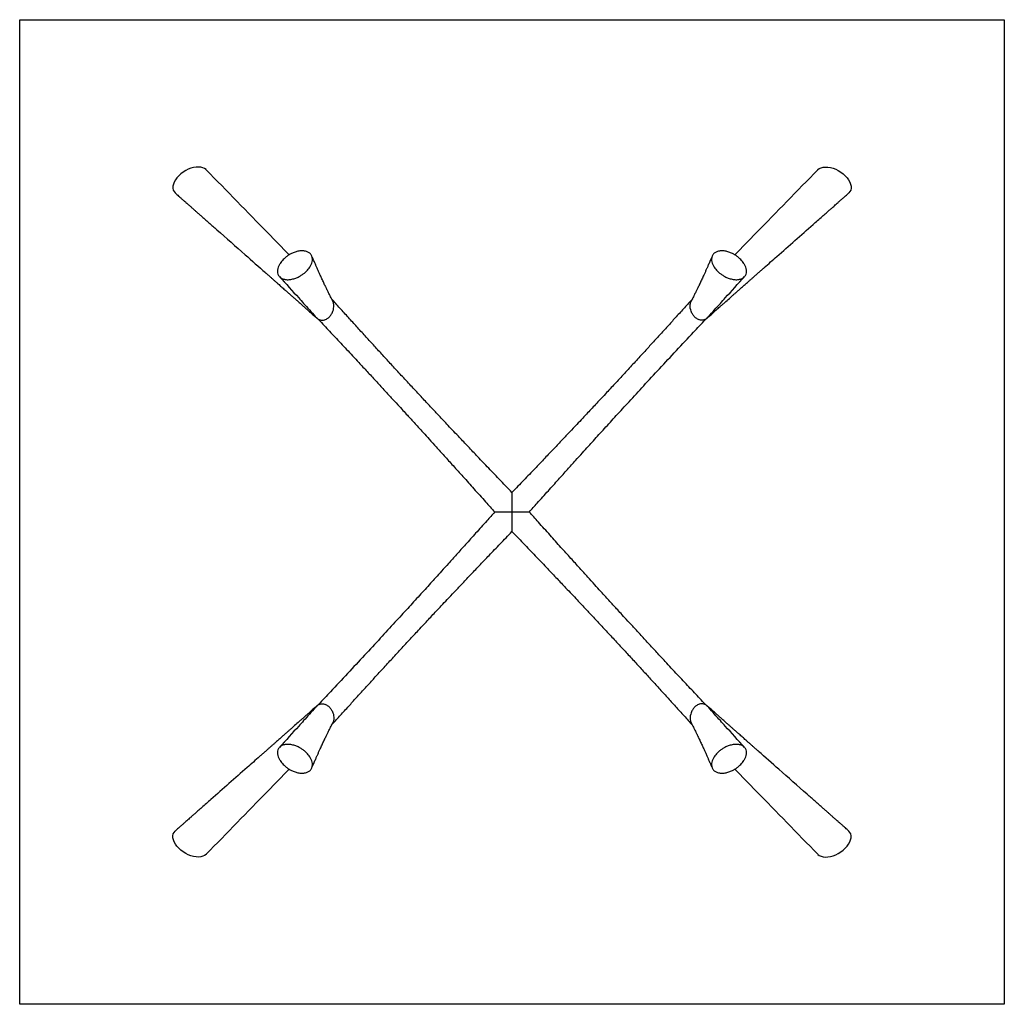
# Model space of a CAD drawing. Units: inches. Extents: x -15.6 to 15.9, y -15.1 to 16.4.
import ezdxf

# ---------------------------------------------------------------- set-up
doc = ezdxf.new("R2010")
doc.units = ezdxf.units.IN
doc.header["$MEASUREMENT"] = 0

msp = doc.modelspace()

# ---------------------------------------------------------------- linework, layer by layer
at = {"color": 7, "linetype": 'Continuous', "lineweight": 25}
msp.add_line((0.185, 1.284), (0.185, 0.034), dxfattribs=at)
msp.add_line((0.185, 1.284), (0.185, 0.034), dxfattribs=at)
msp.add_lwpolyline([(-15.565, 16.409), (15.935, 16.409), (15.935, -15.091), (-15.565, -15.091)], close=True)
at = {"color": 7, "linetype": 'Continuous', "lineweight": 25, "flags": 128}
for points in [[(-9.595, 11.606), (-9.6, 11.611), (-9.647, 11.647), (-9.703, 11.673), (-9.768, 11.69), (-9.841, 11.696), (-9.919, 11.693), (-10.002, 11.679), (-10.086, 11.655), (-10.17, 11.622), (-10.253, 11.58), (-10.333, 11.531), (-10.407, 11.476), (-10.474, 11.414), (-10.533, 11.349), (-10.582, 11.282), (-10.62, 11.213), (-10.646, 11.146), (-10.66, 11.08), (-10.662, 11.017), (-10.651, 10.96), (-10.627, 10.909)], [(9.966, 11.606), (9.971, 11.611), (10.017, 11.647), (10.074, 11.673), (10.139, 11.69), (10.211, 11.696), (10.29, 11.693), (10.372, 11.679), (10.456, 11.655), (10.541, 11.622), (10.624, 11.58), (10.703, 11.531), (10.777, 11.476), (10.844, 11.414), (10.903, 11.349), (10.952, 11.282), (10.99, 11.213), (11.017, 11.146), (11.031, 11.08), (11.032, 11.017), (11.021, 10.96), (10.998, 10.909)], [(-10.627, 10.909), (-10.592, 10.865), (-10.584, 10.858)], [(10.998, 10.909), (10.962, 10.865), (10.955, 10.858)], [(-6.11, 6.917), (-6.063, 6.867), (-5.998, 6.81)], [(6.48, 6.917), (6.433, 6.867), (6.368, 6.81)], [(-6.11, -5.599), (-6.063, -5.55), (-5.998, -5.492)], [(6.48, -5.599), (6.433, -5.55), (6.368, -5.492)], [(-9.595, -10.289), (-9.6, -10.294), (-9.647, -10.329), (-9.703, -10.355), (-9.768, -10.372), (-9.841, -10.379), (-9.919, -10.375), (-10.002, -10.361), (-10.086, -10.337), (-10.17, -10.304), (-10.253, -10.263), (-10.333, -10.214), (-10.407, -10.158), (-10.474, -10.097), (-10.533, -10.032), (-10.582, -9.964), (-10.62, -9.896), (-10.646, -9.828), (-10.66, -9.762), (-10.662, -9.7), (-10.651, -9.642), (-10.627, -9.591)], [(-10.627, -9.591), (-10.592, -9.547), (-10.584, -9.54)], [(9.966, -10.289), (9.971, -10.294), (10.017, -10.329), (10.074, -10.355), (10.139, -10.372), (10.211, -10.379), (10.29, -10.375), (10.372, -10.361), (10.456, -10.337), (10.541, -10.304), (10.624, -10.263), (10.703, -10.214), (10.777, -10.158), (10.844, -10.097), (10.903, -10.032), (10.952, -9.964), (10.99, -9.896), (11.017, -9.828), (11.031, -9.762), (11.032, -9.7), (11.021, -9.642), (10.998, -9.591)], [(10.998, -9.591), (10.962, -9.547), (10.955, -9.54)]]:
    msp.add_lwpolyline(points, dxfattribs=at)
at = {"color": 7, "linetype": 'Continuous', "lineweight": 25}
for points, knots in [([(-6.942, 8.885), (-7.172, 9.12), (-8.048, 10.017), (-8.938, 10.931), (-9.595, 11.606)], [0, 0, 0, 0, 0.261457, 1, 1, 1, 1]), ([(9.966, 11.606), (9.308, 10.931), (8.418, 10.017), (7.542, 9.12), (7.313, 8.885)], [0, 0, 0, 0, 0.738574, 1, 1, 1, 1]), ([(-10.584, 10.857), (-10.55, 10.827), (-10.486, 10.771), (-10.396, 10.692), (-10.318, 10.624), (-10.252, 10.566), (-10.201, 10.52), (-10.162, 10.486), (-10.134, 10.461), (-10.108, 10.439), (-10.083, 10.416), (-10.043, 10.382), (-9.988, 10.333), (-9.918, 10.271), (-9.845, 10.207), (-9.709, 10.087), (-9.514, 9.915), (-9.04, 9.498), (-8.437, 8.966), (-7.897, 8.489), (-7.637, 8.259), (-7.571, 8.201), (-7.503, 8.141), (-7.434, 8.079), (-7.365, 8.018), (-7.3, 7.961), (-7.243, 7.911), (-7.191, 7.865), (-7.137, 7.817), (-7.074, 7.761), (-7.002, 7.697), (-6.925, 7.629), (-6.849, 7.562), (-6.778, 7.5), (-6.72, 7.448), (-6.668, 7.402), (-6.618, 7.358), (-6.56, 7.306), (-6.492, 7.246), (-6.416, 7.179), (-6.332, 7.105), (-6.24, 7.023), (-6.139, 6.933), (-6.069, 6.871), (-6.033, 6.839)], [0, 0, 0, 0, 0.022499, 0.042375, 0.059629, 0.07426, 0.086268, 0.093862, 0.099838, 0.105197, 0.110868, 0.116851, 0.131329, 0.147257, 0.163485, 0.179693, 0.237161, 0.293317, 0.493187, 0.635678, 0.649765, 0.664238, 0.679121, 0.694412, 0.710066, 0.724519, 0.737014, 0.747552, 0.758809, 0.772512, 0.78877, 0.806428, 0.822992, 0.838377, 0.852583, 0.861505, 0.872305, 0.885029, 0.899677, 0.916251, 0.934403, 0.954411, 0.976277, 1, 1, 1, 1]), ([(6.403, 6.839), (6.44, 6.871), (6.509, 6.933), (6.609, 7.021), (6.697, 7.1), (6.771, 7.165), (6.83, 7.218), (6.878, 7.259), (6.92, 7.297), (6.994, 7.362), (7.105, 7.461), (7.226, 7.568), (7.322, 7.653), (7.391, 7.714), (7.46, 7.775), (7.526, 7.834), (7.588, 7.888), (7.642, 7.936), (7.694, 7.982), (7.749, 8.03), (7.812, 8.086), (7.884, 8.15), (7.959, 8.216), (8.035, 8.284), (8.11, 8.35), (8.184, 8.415), (8.367, 8.577), (8.913, 9.058), (9.48, 9.559), (9.963, 9.985), (10.081, 10.088), (10.171, 10.168), (10.23, 10.219), (10.284, 10.267), (10.328, 10.306), (10.362, 10.336), (10.39, 10.36), (10.42, 10.387), (10.457, 10.419), (10.503, 10.46), (10.558, 10.509), (10.621, 10.564), (10.692, 10.627), (10.772, 10.697), (10.86, 10.775), (10.922, 10.829), (10.954, 10.857)], [0, 0, 0, 0, 0.023799, 0.045304, 0.064515, 0.081434, 0.093118, 0.103387, 0.112249, 0.120637, 0.151814, 0.184826, 0.199864, 0.214995, 0.230221, 0.245049, 0.258437, 0.270349, 0.28098, 0.292288, 0.306665, 0.322592, 0.339532, 0.356262, 0.372735, 0.388952, 0.405011, 0.49332, 0.748689, 0.780315, 0.813335, 0.826755, 0.840081, 0.852128, 0.862796, 0.869142, 0.874876, 0.880921, 0.889086, 0.899417, 0.911914, 0.925681, 0.941373, 0.95899, 0.978532, 1, 1, 1, 1]), ([(-7.135, 8.736), (-7.117, 8.753), (-7.098, 8.772), (-7.054, 8.809), (-7.03, 8.828), (-6.977, 8.866), (-6.947, 8.885), (-6.883, 8.921), (-6.848, 8.938), (-6.773, 8.969), (-6.734, 8.982), (-6.653, 9.002), (-6.611, 9.01), (-6.528, 9.016), (-6.488, 9.014), (-6.411, 9.002), (-6.375, 8.992), (-6.313, 8.961), (-6.286, 8.941), (-6.243, 8.895), (-6.227, 8.869), (-6.205, 8.812), (-6.2, 8.782), (-6.199, 8.721), (-6.202, 8.691), (-6.217, 8.631), (-6.227, 8.602), (-6.252, 8.546), (-6.266, 8.52), (-6.298, 8.471), (-6.314, 8.449), (-6.348, 8.407), (-6.366, 8.388), (-6.4, 8.352), (-6.42, 8.334), (-6.463, 8.297), (-6.487, 8.278), (-6.541, 8.24), (-6.571, 8.221), (-6.635, 8.185), (-6.67, 8.168), (-6.744, 8.137), (-6.784, 8.124), (-6.865, 8.103), (-6.907, 8.096), (-6.989, 8.09), (-7.03, 8.091), (-7.107, 8.103), (-7.142, 8.114), (-7.205, 8.145), (-7.232, 8.164), (-7.275, 8.211), (-7.291, 8.237), (-7.312, 8.294), (-7.318, 8.324), (-7.319, 8.385), (-7.315, 8.415), (-7.301, 8.475), (-7.291, 8.504), (-7.266, 8.559), (-7.251, 8.585), (-7.22, 8.634), (-7.203, 8.657), (-7.169, 8.699), (-7.152, 8.718), (-7.135, 8.736)], [0, 0, 0, 0, 0.03125, 0.03125, 0.0625, 0.0625, 0.09375, 0.09375, 0.125, 0.125, 0.15625, 0.15625, 0.1875, 0.1875, 0.21875, 0.21875, 0.25, 0.25, 0.28125, 0.28125, 0.3125, 0.3125, 0.34375, 0.34375, 0.375, 0.375, 0.40625, 0.40625, 0.4375, 0.4375, 0.46875, 0.46875, 0.5, 0.5, 0.53125, 0.53125, 0.5625, 0.5625, 0.59375, 0.59375, 0.625, 0.625, 0.65625, 0.65625, 0.6875, 0.6875, 0.71875, 0.71875, 0.75, 0.75, 0.78125, 0.78125, 0.8125, 0.8125, 0.84375, 0.84375, 0.875, 0.875, 0.90625, 0.90625, 0.9375, 0.9375, 0.96875, 0.96875, 1, 1, 1, 1]), ([(-5.56, 7.429), (-5.567, 7.441), (-5.587, 7.48), (-5.618, 7.542), (-5.653, 7.611), (-5.683, 7.672), (-5.707, 7.721), (-5.726, 7.76), (-5.741, 7.79), (-5.754, 7.818), (-5.768, 7.847), (-5.786, 7.884), (-5.809, 7.932), (-5.836, 7.99), (-5.865, 8.052), (-5.894, 8.114), (-5.922, 8.175), (-5.948, 8.232), (-5.972, 8.285), (-5.994, 8.334), (-6.015, 8.381), (-6.037, 8.43), (-6.058, 8.477), (-6.077, 8.521), (-6.096, 8.562), (-6.116, 8.609), (-6.139, 8.662), (-6.164, 8.72), (-6.191, 8.783), (-6.21, 8.827), (-6.22, 8.85)], [0, 0, 0, 0, 0.02441, 0.074912, 0.120124, 0.160051, 0.194695, 0.21821, 0.238467, 0.257134, 0.276583, 0.296834, 0.334987, 0.375693, 0.418951, 0.464009, 0.506437, 0.547771, 0.585333, 0.619126, 0.652167, 0.687986, 0.72659, 0.754157, 0.784416, 0.818961, 0.857793, 0.900911, 0.948314, 1, 1, 1, 1]), ([(6.59, 8.85), (6.58, 8.825), (6.559, 8.776), (6.529, 8.706), (6.501, 8.644), (6.477, 8.588), (6.456, 8.538), (6.436, 8.494), (6.418, 8.454), (6.4, 8.412), (6.381, 8.37), (6.361, 8.325), (6.34, 8.279), (6.317, 8.229), (6.291, 8.173), (6.263, 8.11), (6.232, 8.045), (6.202, 7.98), (6.173, 7.918), (6.145, 7.861), (6.122, 7.812), (6.1, 7.768), (6.079, 7.724), (6.053, 7.672), (6.023, 7.611), (5.989, 7.542), (5.957, 7.48), (5.937, 7.441), (5.931, 7.429)], [0, 0, 0, 0, 0.057288, 0.109264, 0.155926, 0.197273, 0.233302, 0.264775, 0.294437, 0.322532, 0.35563, 0.386399, 0.418769, 0.45449, 0.493563, 0.53867, 0.586428, 0.631898, 0.674497, 0.714224, 0.751078, 0.775592, 0.804956, 0.839623, 0.879596, 0.924879, 0.975473, 1, 1, 1, 1]), ([(7.505, 8.736), (7.522, 8.718), (7.54, 8.699), (7.574, 8.657), (7.59, 8.634), (7.622, 8.585), (7.636, 8.559), (7.661, 8.504), (7.672, 8.475), (7.686, 8.415), (7.69, 8.385), (7.688, 8.324), (7.683, 8.294), (7.661, 8.237), (7.645, 8.211), (7.602, 8.164), (7.575, 8.145), (7.513, 8.114), (7.477, 8.103), (7.4, 8.091), (7.36, 8.09), (7.277, 8.096), (7.235, 8.103), (7.154, 8.124), (7.115, 8.137), (7.04, 8.168), (7.005, 8.185), (6.941, 8.221), (6.911, 8.24), (6.858, 8.278), (6.834, 8.297), (6.79, 8.334), (6.771, 8.352), (6.736, 8.388), (6.719, 8.407), (6.685, 8.449), (6.668, 8.471), (6.637, 8.52), (6.622, 8.546), (6.597, 8.602), (6.587, 8.631), (6.573, 8.691), (6.569, 8.721), (6.571, 8.782), (6.576, 8.812), (6.597, 8.869), (6.613, 8.895), (6.656, 8.941), (6.683, 8.961), (6.746, 8.992), (6.782, 9.002), (6.858, 9.014), (6.899, 9.016), (6.981, 9.01), (7.023, 9.002), (7.104, 8.982), (7.144, 8.969), (7.218, 8.938), (7.253, 8.921), (7.317, 8.885), (7.347, 8.866), (7.401, 8.828), (7.425, 8.809), (7.468, 8.772), (7.488, 8.753), (7.505, 8.736)], [0, 0, 0, 0, 0.03125, 0.03125, 0.0625, 0.0625, 0.09375, 0.09375, 0.125, 0.125, 0.15625, 0.15625, 0.1875, 0.1875, 0.21875, 0.21875, 0.25, 0.25, 0.28125, 0.28125, 0.3125, 0.3125, 0.34375, 0.34375, 0.375, 0.375, 0.40625, 0.40625, 0.4375, 0.4375, 0.46875, 0.46875, 0.5, 0.5, 0.53125, 0.53125, 0.5625, 0.5625, 0.59375, 0.59375, 0.625, 0.625, 0.65625, 0.65625, 0.6875, 0.6875, 0.71875, 0.71875, 0.75, 0.75, 0.78125, 0.78125, 0.8125, 0.8125, 0.84375, 0.84375, 0.875, 0.875, 0.90625, 0.90625, 0.9375, 0.9375, 0.96875, 0.96875, 1, 1, 1, 1]), ([(-7.255, 8.19), (-7.047, 7.96), (-6.785, 7.671), (-6.404, 7.247), (-6.233, 7.055), (-6.11, 6.917)], [0, 0, 0, 0, 0.524396, 0.660353, 1, 1, 1, 1]), ([(6.481, 6.917), (6.603, 7.055), (6.774, 7.247), (7.155, 7.671), (7.418, 7.96), (7.626, 8.19)], [0, 0, 0, 0, 0.339647, 0.475604, 1, 1, 1, 1]), ([(-5.998, 6.81), (-6.001, 6.814), (-6.007, 6.822), (-5.984, 6.812), (-5.946, 6.799), (-5.891, 6.79), (-5.829, 6.8), (-5.777, 6.818), (-5.735, 6.841), (-5.691, 6.873), (-5.651, 6.911), (-5.615, 6.954), (-5.584, 7), (-5.551, 7.061), (-5.524, 7.14), (-5.511, 7.235), (-5.521, 7.33), (-5.542, 7.396), (-5.559, 7.425), (-5.561, 7.428)], [0, 0, 0, 0, 0.066932, 0.123405, 0.179997, 0.29504, 0.375284, 0.419903, 0.465348, 0.498529, 0.531994, 0.555974, 0.579958, 0.612968, 0.669709, 0.751826, 0.867471, 0.985238, 1, 1, 1, 1]), ([(0.185, 1.284), (0.048, 1.427), (-0.215, 1.701), (-0.593, 2.095), (-0.936, 2.455), (-1.245, 2.78), (-1.504, 3.053), (-1.718, 3.279), (-1.89, 3.462), (-2.042, 3.623), (-2.174, 3.763), (-2.341, 3.942), (-2.557, 4.172), (-2.833, 4.468), (-3.128, 4.785), (-3.422, 5.102), (-3.708, 5.413), (-3.979, 5.708), (-4.247, 6.001), (-4.513, 6.292), (-4.779, 6.584), (-5.047, 6.88), (-5.316, 7.177), (-5.496, 7.377), (-5.585, 7.476)], [0, 0, 0, 0, 0.070243, 0.134711, 0.193434, 0.246437, 0.293738, 0.326911, 0.356576, 0.382737, 0.405394, 0.424929, 0.469426, 0.517284, 0.568532, 0.622636, 0.670702, 0.718136, 0.764942, 0.811346, 0.857924, 0.904718, 0.952927, 1, 1, 1, 1]), ([(5.955, 7.476), (5.871, 7.382), (5.7, 7.192), (5.444, 6.909), (5.189, 6.628), (4.936, 6.35), (4.684, 6.073), (4.415, 5.779), (4.127, 5.465), (3.819, 5.131), (3.514, 4.802), (3.257, 4.526), (3.053, 4.307), (2.899, 4.142), (2.75, 3.983), (2.6, 3.823), (2.436, 3.648), (2.244, 3.444), (2.027, 3.214), (1.785, 2.958), (1.52, 2.68), (1.227, 2.372), (0.906, 2.035), (0.555, 1.669), (0.312, 1.415), (0.185, 1.284)], [0, 0, 0, 0, 0.044569, 0.090618, 0.135113, 0.179411, 0.223525, 0.267841, 0.320799, 0.374549, 0.428712, 0.480137, 0.507998, 0.534758, 0.560421, 0.585009, 0.612388, 0.645465, 0.684245, 0.724809, 0.770179, 0.820365, 0.875384, 0.935254, 1, 1, 1, 1]), ([(6.368, 6.81), (6.372, 6.814), (6.377, 6.822), (6.354, 6.812), (6.316, 6.799), (6.262, 6.79), (6.199, 6.8), (6.148, 6.818), (6.105, 6.841), (6.061, 6.873), (6.022, 6.911), (5.986, 6.954), (5.954, 7), (5.922, 7.061), (5.895, 7.14), (5.881, 7.235), (5.892, 7.33), (5.913, 7.396), (5.93, 7.425), (5.931, 7.428)], [0, 0, 0, 0, 0.066932, 0.123405, 0.179997, 0.295041, 0.375284, 0.419903, 0.465349, 0.498529, 0.531994, 0.555974, 0.579958, 0.612969, 0.669709, 0.751826, 0.867472, 0.985238, 1, 1, 1, 1]), ([(-5.998, 6.81), (-5.94, 6.748), (-5.766, 6.563), (-5.47, 6.248), (-5.1, 5.852), (-4.758, 5.485), (-4.446, 5.149), (-4.178, 4.86), (-3.92, 4.58), (-3.685, 4.325), (-3.483, 4.104), (-3.311, 3.917), (-3.169, 3.762), (-3.05, 3.632), (-2.936, 3.507), (-2.806, 3.364), (-2.645, 3.187), (-2.452, 2.975), (-2.229, 2.728), (-1.974, 2.447), (-1.688, 2.13), (-1.372, 1.779), (-1.025, 1.392), (-0.687, 1.014), (-0.465, 0.765), (-0.368, 0.656)], [0, 0, 0, 0, 0.030584, 0.091228, 0.155648, 0.225331, 0.271846, 0.320447, 0.367119, 0.408693, 0.445145, 0.474923, 0.500079, 0.520674, 0.53819, 0.561304, 0.590018, 0.624335, 0.664256, 0.709778, 0.760895, 0.817598, 0.879869, 0.947686, 1, 1, 1, 1]), ([(0.738, 0.656), (0.823, 0.751), (1.026, 0.979), (1.337, 1.326), (1.661, 1.687), (1.95, 2.01), (2.207, 2.295), (2.43, 2.541), (2.621, 2.753), (2.855, 3.011), (3.151, 3.337), (3.53, 3.752), (3.949, 4.209), (4.409, 4.709), (4.914, 5.255), (5.447, 5.827), (5.935, 6.35), (6.244, 6.677), (6.369, 6.81)], [0, 0, 0, 0, 0.0457029, 0.1097079, 0.1678477, 0.2201049, 0.2656909, 0.3055829, 0.3397768, 0.3682712, 0.4307755, 0.4981809, 0.5704622, 0.6536081, 0.7428444, 0.8379779, 0.9346421, 1, 1, 1, 1]), ([(-0.368, 0.662), (-0.453, 0.567), (-0.655, 0.339), (-0.966, -0.009), (-1.29, -0.37), (-1.58, -0.692), (-1.836, -0.977), (-2.059, -1.224), (-2.251, -1.435), (-2.485, -1.693), (-2.781, -2.019), (-3.16, -2.434), (-3.578, -2.891), (-4.039, -3.392), (-4.544, -3.938), (-5.076, -4.51), (-5.565, -5.032), (-5.874, -5.36), (-5.998, -5.492)], [0, 0, 0, 0, 0.045675, 0.109682, 0.167823, 0.220082, 0.26567, 0.305563, 0.339758, 0.368253, 0.430759, 0.498166, 0.57045, 0.653598, 0.742837, 0.837973, 0.93464, 1, 1, 1, 1]), ([(-0.365, 0.659), (-0.367, 0.659), (-0.372, 0.659), (-0.338, 0.659), (-0.276, 0.659), (-0.207, 0.659), (-0.129, 0.659), (-0.062, 0.659), (0.007, 0.659), (0.084, 0.659), (0.147, 0.659), (0.185, 0.659), (0.185, 0.659)], [0, 0, 0, 0, 0.091547, 0.31947, 0.465841, 0.615415, 0.702232, 0.790999, 0.848771, 0.908003, 0.999576, 1, 1, 1, 1]), ([(0.185, 0.659), (0.185, 0.659), (0.224, 0.659), (0.286, 0.659), (0.363, 0.659), (0.431, 0.659), (0.499, 0.659), (0.576, 0.659), (0.646, 0.659), (0.708, 0.659), (0.742, 0.659), (0.737, 0.659), (0.735, 0.659)], [0, 0, 0, 0, 0.000425, 0.092228, 0.150049, 0.209526, 0.296373, 0.385552, 0.531983, 0.682242, 0.90451, 1, 1, 1, 1]), ([(6.369, -5.492), (6.31, -5.43), (6.136, -5.246), (5.84, -4.93), (5.47, -4.535), (5.128, -4.167), (4.816, -3.831), (4.549, -3.542), (4.291, -3.263), (4.056, -3.007), (3.853, -2.787), (3.681, -2.599), (3.54, -2.445), (3.421, -2.315), (3.306, -2.189), (3.176, -2.046), (3.015, -1.869), (2.823, -1.657), (2.599, -1.411), (2.344, -1.129), (2.059, -0.813), (1.742, -0.461), (1.396, -0.074), (1.057, 0.304), (0.835, 0.553), (0.738, 0.662)], [0, 0, 0, 0, 0.030583, 0.091225, 0.155643, 0.225324, 0.271838, 0.320438, 0.367108, 0.408681, 0.445132, 0.474909, 0.500064, 0.520659, 0.538174, 0.561287, 0.59, 0.624317, 0.664236, 0.709757, 0.760873, 0.817573, 0.879843, 0.947658, 1, 1, 1, 1]), ([(-5.585, -6.158), (-5.5, -6.065), (-5.329, -5.875), (-5.074, -5.592), (-4.818, -5.31), (-4.566, -5.032), (-4.314, -4.756), (-4.044, -4.461), (-3.756, -4.148), (-3.448, -3.814), (-3.143, -3.484), (-2.887, -3.208), (-2.683, -2.99), (-2.528, -2.824), (-2.38, -2.665), (-2.23, -2.506), (-2.066, -2.331), (-1.874, -2.127), (-1.656, -1.896), (-1.414, -1.641), (-1.15, -1.362), (-0.857, -1.054), (-0.535, -0.718), (-0.185, -0.351), (0.059, -0.098), (0.185, 0.034)], [0, 0, 0, 0, 0.044569, 0.090618, 0.135113, 0.179411, 0.223525, 0.267841, 0.320799, 0.374549, 0.428712, 0.480137, 0.507998, 0.534758, 0.560421, 0.585009, 0.612388, 0.645465, 0.684245, 0.724809, 0.770179, 0.820365, 0.875384, 0.935254, 1, 1, 1, 1]), ([(0.185, 0.034), (0.323, -0.109), (0.586, -0.383), (0.963, -0.777), (1.306, -1.137), (1.615, -1.462), (1.875, -1.736), (2.088, -1.961), (2.26, -2.144), (2.412, -2.305), (2.544, -2.446), (2.712, -2.624), (2.927, -2.855), (3.204, -3.151), (3.498, -3.467), (3.792, -3.785), (4.078, -4.095), (4.35, -4.391), (4.618, -4.683), (4.884, -4.975), (5.149, -5.266), (5.417, -5.562), (5.686, -5.86), (5.866, -6.06), (5.955, -6.158)], [0, 0, 0, 0, 0.070243, 0.134711, 0.193434, 0.246437, 0.293738, 0.326911, 0.356576, 0.382737, 0.405394, 0.424929, 0.469426, 0.517284, 0.568532, 0.622636, 0.670702, 0.718136, 0.764942, 0.811346, 0.857924, 0.904718, 0.952927, 1, 1, 1, 1]), ([(-6.033, -5.521), (-6.069, -5.554), (-6.139, -5.616), (-6.238, -5.704), (-6.327, -5.782), (-6.4, -5.847), (-6.46, -5.9), (-6.507, -5.942), (-6.549, -5.979), (-6.623, -6.045), (-6.734, -6.143), (-6.855, -6.25), (-6.952, -6.336), (-7.021, -6.397), (-7.09, -6.458), (-7.156, -6.516), (-7.217, -6.57), (-7.272, -6.619), (-7.323, -6.664), (-7.378, -6.713), (-7.442, -6.769), (-7.513, -6.832), (-7.589, -6.899), (-7.665, -6.966), (-7.74, -7.032), (-7.814, -7.098), (-7.997, -7.259), (-8.542, -7.741), (-9.11, -8.241), (-9.593, -8.667), (-9.711, -8.771), (-9.801, -8.85), (-9.859, -8.902), (-9.914, -8.95), (-9.957, -8.988), (-9.992, -9.019), (-10.019, -9.043), (-10.049, -9.069), (-10.086, -9.102), (-10.133, -9.143), (-10.188, -9.191), (-10.251, -9.247), (-10.322, -9.309), (-10.401, -9.379), (-10.49, -9.457), (-10.551, -9.511), (-10.584, -9.54)], [0, 0, 0, 0, 0.023799, 0.045304, 0.064515, 0.081434, 0.093118, 0.103387, 0.112249, 0.120637, 0.151814, 0.184826, 0.199864, 0.214995, 0.230221, 0.245049, 0.258437, 0.270349, 0.28098, 0.292288, 0.306665, 0.322592, 0.339532, 0.356262, 0.372735, 0.388952, 0.405011, 0.49332, 0.748689, 0.780315, 0.813335, 0.826755, 0.840081, 0.852128, 0.862796, 0.869142, 0.874876, 0.880921, 0.889086, 0.899417, 0.911914, 0.925681, 0.941373, 0.95899, 0.978532, 1, 1, 1, 1]), ([(-6.11, -5.6), (-6.233, -5.737), (-6.404, -5.93), (-6.785, -6.353), (-7.047, -6.643), (-7.255, -6.872)], [0, 0, 0, 0, 0.339647, 0.475604, 1, 1, 1, 1]), ([(-5.998, -5.492), (-6.001, -5.497), (-6.007, -5.505), (-5.984, -5.495), (-5.946, -5.481), (-5.891, -5.473), (-5.829, -5.482), (-5.777, -5.501), (-5.735, -5.524), (-5.691, -5.556), (-5.651, -5.593), (-5.615, -5.636), (-5.584, -5.682), (-5.551, -5.743), (-5.524, -5.822), (-5.511, -5.917), (-5.521, -6.013), (-5.542, -6.079), (-5.559, -6.108), (-5.561, -6.111)], [0, 0, 0, 0, 0.066932, 0.123405, 0.179997, 0.295041, 0.375284, 0.419903, 0.465349, 0.498529, 0.531994, 0.555974, 0.579958, 0.612969, 0.669709, 0.751826, 0.867472, 0.985238, 1, 1, 1, 1]), ([(6.368, -5.492), (6.372, -5.497), (6.377, -5.505), (6.354, -5.495), (6.316, -5.481), (6.262, -5.473), (6.199, -5.482), (6.148, -5.501), (6.105, -5.524), (6.061, -5.556), (6.022, -5.593), (5.986, -5.636), (5.954, -5.682), (5.922, -5.743), (5.895, -5.822), (5.881, -5.917), (5.892, -6.013), (5.913, -6.079), (5.93, -6.108), (5.931, -6.111)], [0, 0, 0, 0, 0.066932, 0.123405, 0.179997, 0.29504, 0.375284, 0.419903, 0.465348, 0.498529, 0.531994, 0.555974, 0.579958, 0.612968, 0.669709, 0.751826, 0.867471, 0.985238, 1, 1, 1, 1]), ([(10.954, -9.54), (10.92, -9.51), (10.856, -9.454), (10.767, -9.375), (10.689, -9.306), (10.623, -9.248), (10.571, -9.203), (10.533, -9.169), (10.504, -9.144), (10.479, -9.121), (10.453, -9.099), (10.414, -9.064), (10.359, -9.016), (10.289, -8.954), (10.216, -8.889), (10.08, -8.77), (9.884, -8.597), (9.41, -8.18), (8.808, -7.648), (8.267, -7.171), (8.008, -6.942), (7.942, -6.883), (7.874, -6.823), (7.804, -6.762), (7.735, -6.701), (7.67, -6.644), (7.614, -6.593), (7.561, -6.547), (7.507, -6.499), (7.445, -6.444), (7.372, -6.38), (7.295, -6.311), (7.219, -6.244), (7.149, -6.182), (7.09, -6.13), (7.038, -6.084), (6.988, -6.04), (6.93, -5.988), (6.863, -5.929), (6.787, -5.861), (6.703, -5.787), (6.61, -5.705), (6.51, -5.616), (6.44, -5.554), (6.403, -5.521)], [0, 0, 0, 0, 0.022499, 0.042375, 0.059629, 0.07426, 0.086268, 0.093862, 0.099838, 0.105197, 0.110868, 0.116851, 0.131329, 0.147257, 0.163485, 0.179693, 0.237161, 0.293317, 0.493187, 0.635678, 0.649765, 0.664238, 0.679121, 0.694412, 0.710066, 0.724519, 0.737014, 0.747552, 0.758809, 0.772512, 0.78877, 0.806428, 0.822992, 0.838377, 0.852583, 0.861505, 0.872305, 0.885029, 0.899677, 0.916251, 0.934403, 0.954411, 0.976277, 1, 1, 1, 1]), ([(7.626, -6.872), (7.418, -6.643), (7.155, -6.353), (6.774, -5.93), (6.603, -5.737), (6.481, -5.6)], [0, 0, 0, 0, 0.524396, 0.660353, 1, 1, 1, 1]), ([(-6.22, -7.533), (-6.209, -7.507), (-6.188, -7.458), (-6.158, -7.389), (-6.131, -7.326), (-6.107, -7.27), (-6.085, -7.221), (-6.066, -7.177), (-6.048, -7.136), (-6.029, -7.095), (-6.01, -7.052), (-5.99, -7.008), (-5.97, -6.962), (-5.947, -6.912), (-5.921, -6.855), (-5.892, -6.793), (-5.862, -6.727), (-5.831, -6.662), (-5.802, -6.601), (-5.775, -6.543), (-5.751, -6.495), (-5.73, -6.45), (-5.709, -6.407), (-5.683, -6.354), (-5.653, -6.294), (-5.618, -6.224), (-5.587, -6.163), (-5.567, -6.124), (-5.56, -6.111)], [0, 0, 0, 0, 0.057288, 0.109264, 0.155926, 0.197273, 0.233302, 0.264775, 0.294437, 0.322532, 0.35563, 0.386399, 0.418769, 0.45449, 0.493563, 0.53867, 0.586428, 0.631898, 0.674497, 0.714224, 0.751078, 0.775592, 0.804956, 0.839623, 0.879596, 0.924879, 0.975473, 1, 1, 1, 1]), ([(5.931, -6.111), (5.937, -6.124), (5.957, -6.162), (5.988, -6.224), (6.023, -6.293), (6.053, -6.354), (6.077, -6.403), (6.096, -6.442), (6.111, -6.473), (6.125, -6.501), (6.138, -6.529), (6.156, -6.567), (6.179, -6.614), (6.207, -6.673), (6.235, -6.734), (6.264, -6.797), (6.292, -6.858), (6.319, -6.915), (6.342, -6.967), (6.364, -7.016), (6.386, -7.063), (6.408, -7.113), (6.428, -7.159), (6.448, -7.203), (6.466, -7.245), (6.487, -7.292), (6.509, -7.344), (6.534, -7.402), (6.562, -7.465), (6.581, -7.51), (6.59, -7.533)], [0, 0, 0, 0, 0.02441, 0.074912, 0.120124, 0.160051, 0.194695, 0.21821, 0.238467, 0.257134, 0.276583, 0.296834, 0.334987, 0.375693, 0.418951, 0.464009, 0.506437, 0.547771, 0.585333, 0.619126, 0.652167, 0.687986, 0.72659, 0.754157, 0.784416, 0.818961, 0.857793, 0.900911, 0.948314, 1, 1, 1, 1]), ([(-7.135, -7.418), (-7.152, -7.401), (-7.169, -7.381), (-7.203, -7.339), (-7.22, -7.317), (-7.251, -7.268), (-7.266, -7.242), (-7.291, -7.187), (-7.301, -7.157), (-7.315, -7.098), (-7.319, -7.067), (-7.318, -7.006), (-7.312, -6.976), (-7.291, -6.919), (-7.275, -6.893), (-7.232, -6.847), (-7.205, -6.827), (-7.142, -6.797), (-7.107, -6.786), (-7.03, -6.774), (-6.989, -6.773), (-6.907, -6.779), (-6.865, -6.786), (-6.784, -6.806), (-6.744, -6.82), (-6.67, -6.85), (-6.635, -6.867), (-6.571, -6.903), (-6.541, -6.922), (-6.487, -6.96), (-6.463, -6.979), (-6.42, -7.016), (-6.4, -7.035), (-6.366, -7.07), (-6.348, -7.089), (-6.314, -7.131), (-6.298, -7.154), (-6.266, -7.203), (-6.252, -7.229), (-6.227, -7.284), (-6.217, -7.313), (-6.202, -7.373), (-6.199, -7.404), (-6.2, -7.465), (-6.205, -7.495), (-6.227, -7.551), (-6.243, -7.578), (-6.286, -7.624), (-6.313, -7.644), (-6.375, -7.674), (-6.411, -7.685), (-6.488, -7.697), (-6.528, -7.698), (-6.611, -7.692), (-6.653, -7.685), (-6.734, -7.664), (-6.773, -7.651), (-6.848, -7.62), (-6.883, -7.603), (-6.947, -7.567), (-6.977, -7.548), (-7.03, -7.51), (-7.054, -7.491), (-7.098, -7.454), (-7.117, -7.436), (-7.135, -7.418)], [0, 0, 0, 0, 0.03125, 0.03125, 0.0625, 0.0625, 0.09375, 0.09375, 0.125, 0.125, 0.15625, 0.15625, 0.1875, 0.1875, 0.21875, 0.21875, 0.25, 0.25, 0.28125, 0.28125, 0.3125, 0.3125, 0.34375, 0.34375, 0.375, 0.375, 0.40625, 0.40625, 0.4375, 0.4375, 0.46875, 0.46875, 0.5, 0.5, 0.53125, 0.53125, 0.5625, 0.5625, 0.59375, 0.59375, 0.625, 0.625, 0.65625, 0.65625, 0.6875, 0.6875, 0.71875, 0.71875, 0.75, 0.75, 0.78125, 0.78125, 0.8125, 0.8125, 0.84375, 0.84375, 0.875, 0.875, 0.90625, 0.90625, 0.9375, 0.9375, 0.96875, 0.96875, 1, 1, 1, 1]), ([(7.505, -7.418), (7.488, -7.436), (7.468, -7.454), (7.425, -7.491), (7.401, -7.51), (7.347, -7.548), (7.317, -7.567), (7.253, -7.603), (7.218, -7.62), (7.144, -7.651), (7.104, -7.664), (7.023, -7.685), (6.981, -7.692), (6.899, -7.698), (6.858, -7.697), (6.782, -7.685), (6.746, -7.674), (6.683, -7.644), (6.656, -7.624), (6.613, -7.578), (6.597, -7.551), (6.576, -7.495), (6.571, -7.465), (6.569, -7.404), (6.573, -7.373), (6.587, -7.313), (6.597, -7.284), (6.622, -7.229), (6.637, -7.203), (6.668, -7.154), (6.685, -7.131), (6.719, -7.089), (6.736, -7.07), (6.771, -7.035), (6.79, -7.016), (6.834, -6.979), (6.858, -6.96), (6.911, -6.922), (6.941, -6.903), (7.005, -6.867), (7.04, -6.85), (7.115, -6.82), (7.154, -6.806), (7.235, -6.786), (7.277, -6.779), (7.36, -6.773), (7.4, -6.774), (7.477, -6.786), (7.513, -6.797), (7.575, -6.827), (7.602, -6.847), (7.645, -6.893), (7.661, -6.919), (7.683, -6.976), (7.688, -7.006), (7.69, -7.067), (7.686, -7.098), (7.672, -7.157), (7.661, -7.187), (7.636, -7.242), (7.622, -7.268), (7.59, -7.317), (7.574, -7.339), (7.54, -7.381), (7.522, -7.401), (7.505, -7.418)], [0, 0, 0, 0, 0.03125, 0.03125, 0.0625, 0.0625, 0.09375, 0.09375, 0.125, 0.125, 0.15625, 0.15625, 0.1875, 0.1875, 0.21875, 0.21875, 0.25, 0.25, 0.28125, 0.28125, 0.3125, 0.3125, 0.34375, 0.34375, 0.375, 0.375, 0.40625, 0.40625, 0.4375, 0.4375, 0.46875, 0.46875, 0.5, 0.5, 0.53125, 0.53125, 0.5625, 0.5625, 0.59375, 0.59375, 0.625, 0.625, 0.65625, 0.65625, 0.6875, 0.6875, 0.71875, 0.71875, 0.75, 0.75, 0.78125, 0.78125, 0.8125, 0.8125, 0.84375, 0.84375, 0.875, 0.875, 0.90625, 0.90625, 0.9375, 0.9375, 0.96875, 0.96875, 1, 1, 1, 1]), ([(-9.595, -10.289), (-8.938, -9.614), (-8.048, -8.7), (-7.172, -7.802), (-6.942, -7.568)], [0, 0, 0, 0, 0.738574, 1, 1, 1, 1]), ([(7.313, -7.568), (7.542, -7.802), (8.418, -8.7), (9.308, -9.614), (9.966, -10.289)], [0, 0, 0, 0, 0.261457, 1, 1, 1, 1])]:
    msp.add_open_spline(points, degree=3, knots=knots, dxfattribs=at)

doc.saveas('drawing.dxf')
